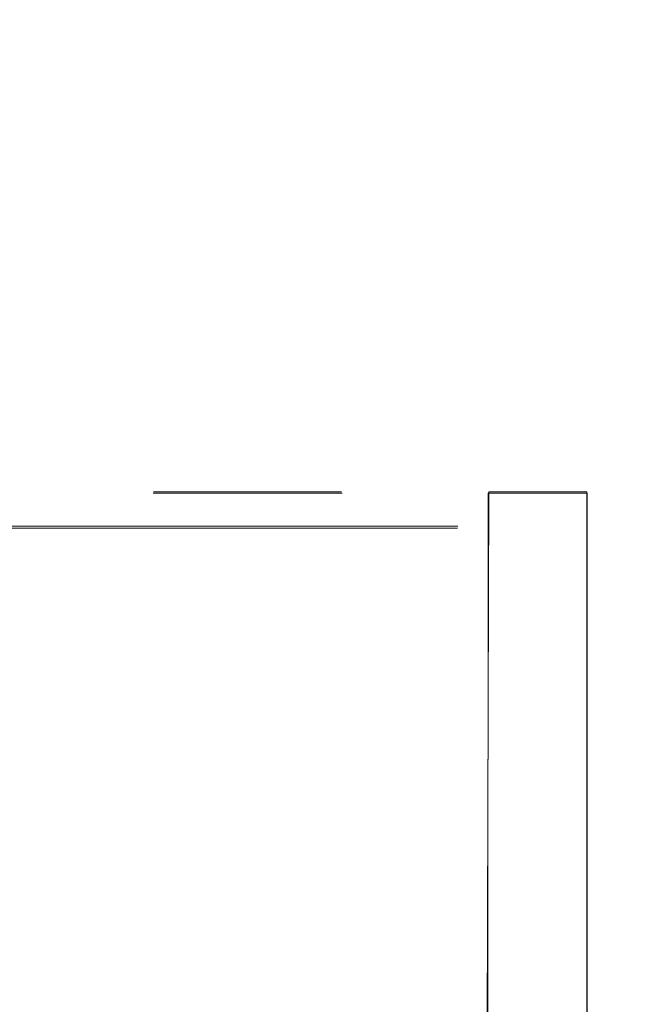
# Model space of a CAD drawing. Extents: x -105 to 262, y -138 to 0.
# Drawn here: x 240 to 244, y -38 to -32 of the extents above; entities that cross this region are included whole.
import ezdxf

# ---------------------------------------------------------------- set-up
doc = ezdxf.new("R2010")
doc.units = 0
doc.header["$LTSCALE"] = 500
doc.header["$MEASUREMENT"] = 0
doc.layers.add('DWXOUTLINES', color=7, linetype='Continuous')
doc.layers.add('FERRO_STARE_ZLOTO', color=7, linetype='Continuous')

msp = doc.modelspace()

# ---------------------------------------------------------------- linework, layer by layer
at = {"layer": 'DWXOUTLINES', "color": 0, "lineweight": 0}
for p, q in [((240.75, -34.76, 141.42), (241.9, -34.76, 143.12)), ((242.8, -34.76, 155.02), (242.79, -38.06, 155.03)), ((242.8, -34.76, 155.02), (243.4, -34.76, 153.06)), ((243.4, -34.76, 153.06), (243.4, -38.06, 153.06)), ((241.88, -34.97, 145.49), (238.42, -34.97, 140.49)), ((238.42, -34.97, 159.51), (241.88, -34.97, 154.5)), ((242.61, -34.97, 151.53), (241.88, -34.97, 154.5)), ((242.61, -34.97, 151.53), (241.88, -34.97, 145.49))]:
    msp.add_line(p, q, dxfattribs=at)
at = {"layer": 'FERRO_STARE_ZLOTO', "lineweight": 0}
for points, invisible_edges in [([(238.0457, -31.5456, 140.913), (239.9861, -31.5456, 143.1032), (240.4534, -34.9823, 142.7822), (238.4227, -34.9823, 140.4899)], 11), ([(239.9861, -31.5456, 156.8932), (238.0457, -31.5456, 159.0834), (238.4227, -34.9823, 159.5073), (240.4534, -34.9823, 157.215)], 9), ([(241.3459, -31.5456, 154.3023), (239.9861, -31.5456, 156.8932), (240.4534, -34.9823, 157.215), (241.8766, -34.9823, 154.5033)], 11), ([(239.9861, -31.5456, 143.1032), (241.3459, -31.5456, 145.6941), (241.8766, -34.9823, 145.4938), (240.4534, -34.9823, 142.7822)], 11), ([(242.0461, -31.5456, 151.4612), (241.3459, -31.5456, 154.3023), (241.8766, -34.9823, 154.5033), (242.6095, -34.9823, 151.5298)], 11), ([(241.3459, -31.5456, 145.6941), (242.0461, -31.5456, 148.5352), (242.6095, -34.9823, 148.4673), (241.8766, -34.9823, 145.4938)], 11), ([(242.0461, -31.5456, 148.5352), (242.0461, -31.5456, 151.4612), (242.6095, -34.9823, 151.5298), (242.6095, -34.9823, 148.4673)], 11), ([(219.2421, -34.7692, 141.4315), (243.7084, -34.7692, 148.9716), (234.0516, -34.7692, 136.8599), (219.2421, -34.7692, 141.4315)], 15), ([(219.2421, -34.7692, 141.4315), (220.6452, -34.7692, 160.0778), (243.7084, -34.7692, 148.9716), (219.2421, -34.7692, 141.4315)], 15), ([(243.7084, -34.7692, 148.9716), (220.6452, -34.7692, 160.0778), (235.9762, -34.7692, 162.3799), (243.7084, -34.7692, 148.9716)], 15), ([(234.0516, -34.7692, 136.8599), (240.7465, -34.7692, 141.4248), (237.7413, -34.7692, 138.6369), (234.0516, -34.7692, 136.8599)], 15), ([(234.0516, -34.7692, 136.8599), (243.7084, -34.7692, 148.9716), (240.7465, -34.7692, 141.4248), (234.0516, -34.7692, 136.8599)], 15), ([(241.9062, -34.7692, 156.8703), (235.9762, -34.7692, 162.3799), (239.3573, -34.7692, 160.0699), (241.9062, -34.7692, 156.8703)], 15), ([(243.7084, -34.7692, 148.9716), (235.9762, -34.7692, 162.3799), (241.9062, -34.7692, 156.8703), (243.7084, -34.7692, 148.9716)], 15), ([(237.7413, -34.7692, 138.6369), (240.7465, -34.7692, 141.4248), (239.3487, -34.7692, 139.9186), (237.7413, -34.7692, 138.6369)], 15), ([(240.7464, -38.0692, 158.5716), (240.7518, -34.7692, 158.5649), (239.3573, -34.7692, 160.0699), (239.3487, -38.0692, 160.0778)], 15), ([(239.3573, -38.0692, 139.9265), (239.3487, -34.7692, 139.9186), (240.7465, -34.7692, 141.4248), (240.7518, -38.0692, 141.4315)], 15), ([(241.9062, -34.7692, 156.8703), (239.3573, -34.7692, 160.0699), (240.7518, -34.7692, 158.5649), (241.9062, -34.7692, 156.8703)], 15), ([(241.9032, -38.0692, 156.8755), (241.9062, -34.7692, 156.8703), (240.7518, -34.7692, 158.5649), (240.7464, -38.0692, 158.5716)], 15), ([(241.9032, -34.7692, 143.1209), (241.9062, -38.0692, 143.1261), (240.7518, -38.0692, 141.4315), (240.7465, -34.7692, 141.4248)], 7), ([(240.7465, -34.7692, 141.4248), (242.7948, -34.7692, 144.9711), (241.9032, -34.7692, 143.1209), (240.7465, -34.7692, 141.4248)], 15), ([(240.7465, -34.7692, 141.4248), (243.7084, -34.7692, 148.9716), (242.7948, -34.7692, 144.9711), (240.7465, -34.7692, 141.4248)], 15), ([(242.796, -38.0692, 144.9741), (241.9062, -38.0692, 143.1261), (241.9032, -34.7692, 143.1209), (242.7948, -34.7692, 144.9711)], 15), ([(242.7948, -38.0692, 155.0253), (242.796, -34.7692, 155.0223), (241.9062, -34.7692, 156.8703), (241.9032, -38.0692, 156.8755)], 15), ([(243.4016, -34.7692, 153.0595), (241.9062, -34.7692, 156.8703), (242.796, -34.7692, 155.0223), (243.4016, -34.7692, 153.0595)], 15), ([(243.7084, -34.7692, 148.9716), (241.9062, -34.7692, 156.8703), (243.4016, -34.7692, 153.0595), (243.7084, -34.7692, 148.9716)], 15), ([(242.796, -38.0692, 144.9741), (242.7948, -34.7692, 144.9711), (243.4016, -34.7692, 146.9371), (243.4016, -38.0692, 146.9369)], 15), ([(243.4016, -38.0692, 153.0593), (243.4016, -34.7692, 153.0595), (242.796, -34.7692, 155.0223), (242.7948, -38.0692, 155.0253)], 8), ([(242.7948, -34.7692, 144.9711), (243.7084, -34.7692, 148.9716), (243.4016, -34.7692, 146.9371), (242.7948, -34.7692, 144.9711)], 15), ([(243.4016, -34.7692, 146.9371), (243.7084, -34.7692, 148.9716), (243.7082, -38.0692, 148.9688), (243.4016, -38.0692, 146.9369)], 15), ([(243.7082, -34.7692, 151.0276), (243.4016, -34.7692, 153.0595), (243.4016, -38.0692, 153.0593), (243.7084, -38.0692, 151.0248)], 15), ([(243.7084, -34.7692, 148.9716), (243.4016, -34.7692, 153.0595), (243.7082, -34.7692, 151.0276), (243.7084, -34.7692, 148.9716)], 15), ([(243.7084, -34.7692, 148.9716), (243.7082, -34.7692, 151.0276), (243.7084, -38.0692, 151.0248), (243.7082, -38.0692, 148.9688)], 15)]:
    msp.add_3dface(points, dxfattribs=dict(at, invisible_edges=invisible_edges))

doc.saveas('drawing.dxf')
